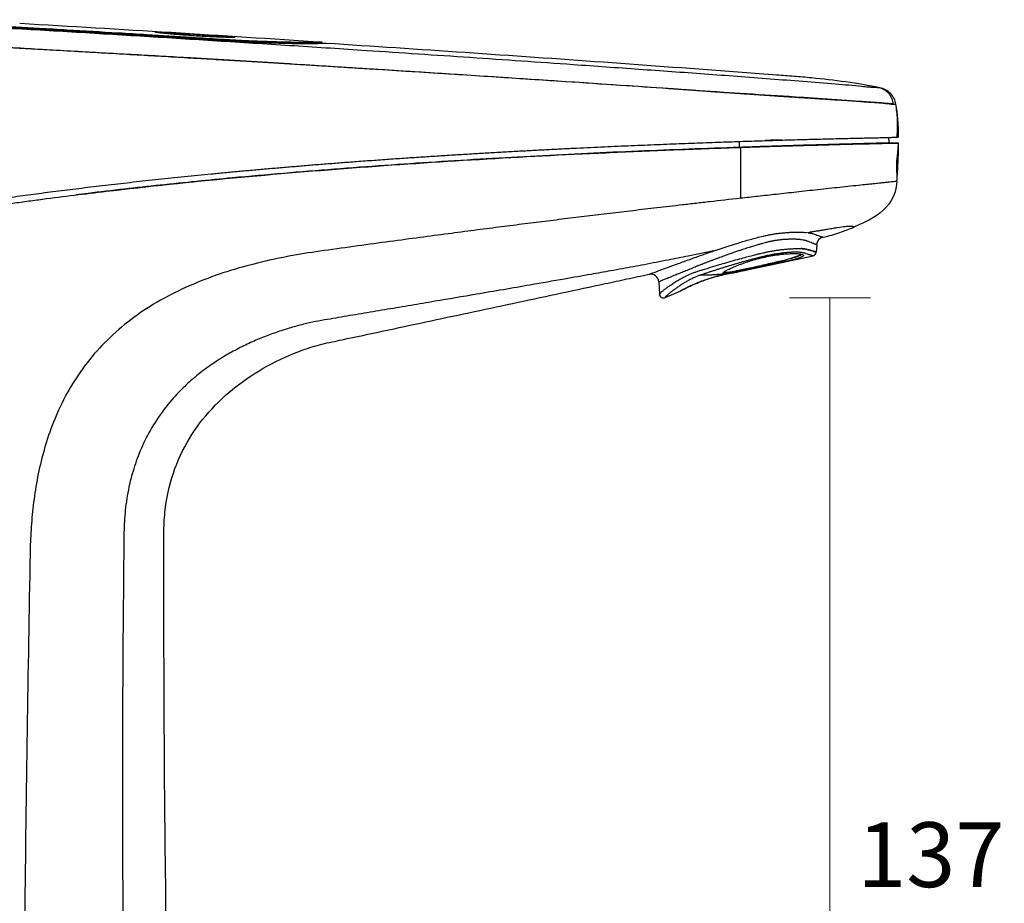
# Model space of a CAD drawing. Units: millimetres. Extents: x -18 to 289, y -20 to 322.
# Drawn here: x 57 to 179, y 89 to 198 of the extents above; entities that cross this region are included whole.
import ezdxf

# ---------------------------------------------------------------- set-up
doc = ezdxf.new("R2010")
doc.units = ezdxf.units.MM
doc.layers.get('0').update_dxf_attribs({"color": 255})
doc.layers.add('DIMENSION', color=255, linetype='Continuous')
doc.styles.get("Standard").update_dxf_attribs({"font": 'swiss.ttf', "height": 8})
doc.dimstyles.new('RG Dimension Lines', dxfattribs={"dimscale": 12, "dimtxt": 8, "dimasz": 3.5, "dimexe": 5, "dimexo": 1, "dimgap": 4, "dimtad": 2, "dimtih": 1, "dimtoh": 1, "dimdec": 0, "dimzin": 0, "dimdsep": 46, "dimtxsty": 'Standard', "dimblk": 'NONE', "dimcen": 0, "dimclrd": 256, "dimclre": 256, "dimclrt": 7, "dimadec": 0, "dimazin": 0, "dimtfac": 1, "dimtdec": 0, "dimtmove": 0, "dimatfit": 3, "dimldrblk": 'NONE', "dimfxl": 5, "dimfxlon": 1, "dimtolj": 1, "dimtzin": 0, "dimlwd": 0, "dimlwe": 0, "dimarcsym": 0})

# ---------------------------------------------------------------- blocks, each defined once
blk = doc.blocks.new('*D33')
at = {"layer": 'Defpoints', "color": 0, "transparency": 16777216}
for p in [(149.09, 167.28), (51.09, 25.91), (51.09, -7.11)]:
    blk.add_point(p, dxfattribs=at)
at = {"layer": 'DIMENSION', "lineweight": 0, "transparency": 16777216}
for p, q in [((51.09, -2.11), (51.09, -12.11)), ((149.09, -2.11), (149.09, -12.11)), ((149.09, -7.11), (51.09, -7.11))]:
    blk.add_line(p, q, dxfattribs=at)
at = {"layer": 'DIMENSION', "color": 7, "transparency": 16777216, "insert": (104.09, -15.22), "char_height": 8, "attachment_point": 5}
blk.add_mtext('\\A1;98', dxfattribs=at)
blk = doc.blocks.new('_None')
blk = doc.blocks.new('*D32')
at = {"layer": 'Defpoints', "color": 0, "transparency": 16777216}
for p in [(136.48, 163.34), (157.05, 163.34), (75.53, 25.91)]:
    blk.add_point(p, dxfattribs=at)
at = {"layer": 'DIMENSION', "lineweight": 0, "transparency": 16777216}
for p, q in [((152.05, 163.34), (162.05, 163.34)), ((157.05, 25.91), (157.05, 163.34)), ((152.05, 25.91), (162.05, 25.91))]:
    blk.add_line(p, q, dxfattribs=at)
at = {"layer": 'DIMENSION', "color": 7, "transparency": 16777216, "insert": (169.5, 94.62), "char_height": 8, "attachment_point": 5}
blk.add_mtext('\\A1;137', dxfattribs=at)

msp = doc.modelspace()

# ---------------------------------------------------------------- linework, layer by layer
at = {"color": 7, "linetype": 'Continuous', "lineweight": 25}
for p, q in [((73.85, 196.12), (73.84, 196.12)), ((164.38, 182.47), (164.34, 183.19)), ((164.38, 182.47), (165.53, 182.47)), ((165.51, 182.47), (165.53, 182.47)), ((165.32, 177.73), (165.31, 177.73)), ((165.32, 177.73), (165.31, 177.73)), ((155.41, 169.92), (155.36, 169)), ((145.66, 166.55), (154.96, 168.54)), ((135.9, 165.34), (135.98, 163.81)), ((136.7, 163.38), (138.64, 164.22)), ((136.69, 163.39), (136.69, 163.39))]:
    msp.add_line(p, q, dxfattribs=at)
at = {"color": 8, "linetype": 'Continuous', "lineweight": 25}
for p, q in [((165.19, 187.27), (165.2, 187.27)), ((145.89, 181.93), (145.89, 182.67)), ((136.68, 163.38), (136.69, 163.39))]:
    msp.add_line(p, q, dxfattribs=at)
at = {"color": 7, "linetype": 'Continuous', "lineweight": 25, "flags": 128}
for points in [[(146.03, 175.64), (146.03, 178.8), (146.03, 181.93)], [(66.07, 176.33), (66.07, 176.33), (66.07, 176.33)]]:
    msp.add_lwpolyline(points, dxfattribs=at)
at = {"color": 8, "linetype": 'Continuous', "lineweight": 25}
msp.add_arc((80.72, 195.23), 0.982, 355.8171, 4.0037, dxfattribs=at)
at = {"color": 7, "linetype": 'Continuous', "lineweight": 25}
for centre, radius, start, end in [((93.59, 194.7), 0.198, 357.4879, 85.4019), ((156.4, 169.87), 1, 102.4609, 177), ((140.16, 204.91), 38.59, 275.7465, 290.294), ((154.86, 169.02), 0.5, 282.0306, 357), ((134.9, 165.28), 1, 3, 102.0306), ((136.48, 163.84), 0.5, 183.0012, 293.9693)]:
    msp.add_arc(centre, radius, start, end, dxfattribs=at)
at = {"color": 8, "linetype": 'Continuous', "lineweight": 25}
for points, knots in [([(163.06, 189.29), (163.05, 189.29), (162.98, 189.29), (162.76, 189.3), (162.36, 189.32), (161.86, 189.35), (160.83, 189.45), (159.39, 189.59), (156.99, 189.79), (153.73, 190.05), (149.68, 190.36), (145.62, 190.67), (141.57, 190.97), (137.51, 191.26), (133.45, 191.55), (129.4, 191.84), (122.44, 192.33), (112.59, 193.01), (101.09, 193.78), (90.87, 194.45), (81.91, 195.02), (72.95, 195.58), (65.47, 196.04), (59.48, 196.39), (55.72, 196.6), (52.75, 196.77), (50.56, 196.89), (48.42, 197), (46.4, 197.12), (44.55, 197.22), (42.96, 197.31), (41.69, 197.38), (40.63, 197.44), (39.89, 197.49), (39.67, 197.51), (39.57, 197.52)], [0, 0, 0, 0, 0.005699, 0.022608, 0.03116, 0.039802, 0.048525, 0.061563, 0.074308, 0.104371, 0.134231, 0.164047, 0.193841, 0.223639, 0.25343, 0.28322, 0.313008, 0.406628, 0.500258, 0.565747, 0.63122, 0.696655, 0.762118, 0.794927, 0.827958, 0.844513, 0.861033, 0.877648, 0.894339, 0.911027, 0.927749, 0.944402, 0.961067, 0.983015, 1, 1, 1, 1]), ([(73.81, 196.11), (73.8, 196.12), (73.78, 196.12), (73.76, 196.13), (73.75, 196.13), (73.74, 196.14), (73.75, 196.14), (73.77, 196.14), (73.8, 196.15), (73.83, 196.15), (73.93, 196.15), (74.17, 196.14), (74.66, 196.12), (75.3, 196.09), (76.07, 196.05), (76.93, 196), (77.86, 195.94), (78.82, 195.88), (79.77, 195.82), (80.68, 195.76), (81.52, 195.71), (82.26, 195.65), (82.73, 195.62), (83.01, 195.59), (83.16, 195.58), (83.24, 195.57), (83.28, 195.57)], [0, 0, 0, 0, 0.014828, 0.029599, 0.044341, 0.059083, 0.073851, 0.088672, 0.103573, 0.118581, 0.13372, 0.199933, 0.266758, 0.332153, 0.399657, 0.466161, 0.53314, 0.599797, 0.66668, 0.733947, 0.799567, 0.866226, 0.932751, 0.955441, 0.977832, 1, 1, 1, 1]), ([(83.42, 195.5), (83.42, 195.51), (83.42, 195.51), (83.42, 195.51), (83.4, 195.52), (83.38, 195.52), (83.31, 195.53), (83.12, 195.56), (82.69, 195.59), (82.11, 195.64), (81.4, 195.69), (80.6, 195.75), (79.72, 195.8), (78.81, 195.86), (77.89, 195.92), (77, 195.97), (76.18, 196.02), (75.44, 196.06), (74.82, 196.09), (74.35, 196.11), (74.11, 196.11), (74.01, 196.11), (73.96, 196.11), (73.95, 196.11), (73.95, 196.11)], [0, 0, 0, 0, 0.0124193, 0.0248092, 0.0371932, 0.0495947, 0.0620374, 0.1237508, 0.1868408, 0.2495223, 0.3118545, 0.3737765, 0.4365782, 0.4995229, 0.5619093, 0.6245809, 0.6871865, 0.7500868, 0.8119183, 0.8742648, 0.9368138, 0.9581581, 0.9791836, 1, 1, 1, 1]), ([(36.94, 195.42), (36.94, 195.42), (36.94, 195.42), (36.96, 195.42), (36.99, 195.41), (37.03, 195.41), (37.1, 195.4), (37.18, 195.4), (37.29, 195.39), (37.42, 195.37), (37.59, 195.36), (37.79, 195.34), (38.04, 195.32), (38.32, 195.3), (38.66, 195.28), (39.05, 195.25), (39.5, 195.22), (40.01, 195.18), (40.6, 195.15), (41.26, 195.1), (42, 195.06), (42.81, 195.01), (43.7, 194.95), (44.66, 194.9), (45.7, 194.84), (46.8, 194.77), (47.95, 194.7), (49.17, 194.64), (50.43, 194.56), (51.73, 194.49), (53.08, 194.41), (54.47, 194.33), (55.88, 194.25), (57.33, 194.17), (58.82, 194.09), (60.33, 194), (62.61, 193.87), (65.6, 193.7), (69.25, 193.49), (72.74, 193.29), (76.09, 193.1), (79.29, 192.91), (82.34, 192.73), (85.24, 192.56), (88, 192.39), (90.6, 192.23), (93.05, 192.09), (95.36, 191.94), (97.51, 191.81), (101.91, 191.53), (108.35, 191.12), (116.62, 190.59), (124.13, 190.09), (130.88, 189.64), (135.2, 189.35), (137.33, 189.2), (137.52, 189.19), (137.74, 189.17), (137.96, 189.16), (138.21, 189.14), (138.46, 189.12), (138.73, 189.1), (139.02, 189.08), (139.32, 189.06), (139.63, 189.04), (139.96, 189.01), (140.3, 188.99), (140.66, 188.96), (141.03, 188.94), (141.42, 188.91), (141.82, 188.88), (142.23, 188.85), (142.66, 188.82), (143.11, 188.79), (143.56, 188.76), (144.04, 188.72), (144.52, 188.69), (145.03, 188.66), (145.54, 188.62), (146.07, 188.58), (146.62, 188.55), (147.18, 188.51), (147.75, 188.47), (148.34, 188.43), (148.95, 188.39), (149.57, 188.35), (150.2, 188.3), (150.85, 188.26), (151.51, 188.22), (152.18, 188.17), (152.87, 188.13), (153.57, 188.08), (154.29, 188.04), (155.02, 187.99), (155.76, 187.94), (156.51, 187.89), (157.27, 187.84), (158.05, 187.79), (158.82, 187.75), (159.61, 187.7), (160.39, 187.65), (161.17, 187.6), (161.92, 187.55), (162.64, 187.5), (163.26, 187.46), (163.76, 187.42), (164.15, 187.39), (164.44, 187.36), (164.66, 187.34), (164.83, 187.33), (164.91, 187.32), (164.95, 187.32)], [0, 0, 0, 0, 0.004374, 0.008926, 0.013655, 0.018562, 0.023645, 0.028905, 0.034342, 0.039954, 0.045742, 0.051707, 0.05785, 0.064169, 0.070664, 0.077335, 0.084185, 0.091211, 0.098412, 0.105792, 0.113354, 0.121097, 0.12902, 0.137126, 0.145419, 0.1539, 0.162564, 0.171415, 0.180455, 0.18968, 0.199092, 0.208691, 0.218472, 0.228438, 0.238587, 0.248918, 0.25943, 0.28535, 0.31026, 0.334159, 0.357047, 0.378922, 0.399784, 0.419631, 0.438462, 0.456278, 0.473076, 0.488857, 0.50362, 0.517363, 0.579306, 0.636093, 0.687715, 0.734164, 0.775427, 0.776692, 0.778057, 0.77952, 0.781083, 0.782745, 0.784507, 0.786367, 0.788327, 0.790387, 0.792545, 0.794804, 0.797161, 0.799618, 0.802175, 0.804831, 0.807587, 0.810443, 0.813398, 0.816454, 0.819609, 0.822864, 0.826218, 0.829673, 0.833228, 0.836884, 0.84064, 0.844497, 0.848455, 0.852514, 0.856673, 0.860934, 0.865296, 0.869758, 0.874322, 0.878987, 0.883752, 0.888619, 0.893586, 0.898655, 0.903824, 0.909094, 0.914464, 0.919935, 0.925505, 0.931175, 0.936945, 0.942815, 0.948788, 0.954858, 0.961017, 0.967271, 0.973621, 0.980072, 0.986617, 0.99326, 1, 1, 1, 1]), ([(37.29, 195.38), (37.37, 195.37), (37.58, 195.34), (38.35, 195.28), (39.54, 195.19), (41.01, 195.1), (42.87, 194.99), (45.01, 194.87), (47.32, 194.74), (50.11, 194.6), (53.36, 194.42), (57.03, 194.21), (60.63, 193.98), (64.17, 193.79), (67.67, 193.59), (71.15, 193.4), (74.62, 193.21), (80.56, 192.86), (88.97, 192.35), (102.2, 191.52), (117.74, 190.52), (131.63, 189.6), (141.54, 188.91), (147.53, 188.51), (152.3, 188.22), (155.85, 187.98), (157.81, 187.84), (159.42, 187.72), (160.46, 187.63), (161.31, 187.56), (162.04, 187.51), (162.79, 187.48), (163.5, 187.41), (164.04, 187.35), (164.4, 187.31), (164.66, 187.27), (164.81, 187.26), (164.86, 187.26), (164.86, 187.26)], [0, 0, 0, 0, 0.013145, 0.036969, 0.055544, 0.074485, 0.093613, 0.112507, 0.13101, 0.149006, 0.175818, 0.202084, 0.227653, 0.252699, 0.277509, 0.302154, 0.326741, 0.351339, 0.4287, 0.506068, 0.633739, 0.761186, 0.803677, 0.846284, 0.889491, 0.906097, 0.923331, 0.93243, 0.941973, 0.947137, 0.952807, 0.959944, 0.967381, 0.976221, 0.983722, 0.990364, 0.999707, 1, 1, 1, 1]), ([(165.31, 177.73), (165.3, 177.73), (165.27, 177.73), (165.03, 177.7), (164.66, 177.66), (164.35, 177.63), (163.93, 177.59), (163.34, 177.53), (162.62, 177.45), (161.78, 177.36), (160.37, 177.21), (158.29, 176.99), (155.61, 176.7), (152.98, 176.41), (150.49, 176.14), (148.2, 175.89), (146.73, 175.72), (146.03, 175.64)], [0, 0, 0, 0, 0.10951, 0.226645, 0.266861, 0.307973, 0.35024, 0.382844, 0.416242, 0.450468, 0.485346, 0.580153, 0.674826, 0.765805, 0.850768, 0.9288, 1, 1, 1, 1]), ([(149.03, 168.39), (149.35, 168.46), (149.99, 168.59), (150.92, 168.72), (151.77, 168.8), (152.51, 168.83), (153.11, 168.82), (153.54, 168.76), (153.78, 168.68), (153.81, 168.58), (153.66, 168.45), (153.31, 168.31), (152.79, 168.15), (152.12, 167.98), (151.33, 167.79), (150.44, 167.59), (149.5, 167.38), (148.53, 167.18), (147.57, 166.97), (146.66, 166.79), (145.82, 166.62), (145.09, 166.48), (144.5, 166.39), (144.08, 166.35), (143.85, 166.36), (143.81, 166.43), (143.92, 166.52), (143.97, 166.56)], [0, 0, 0, 0, 0.040257, 0.080429, 0.120768, 0.161215, 0.201723, 0.242201, 0.282604, 0.322997, 0.363485, 0.404085, 0.444816, 0.485331, 0.525695, 0.566048, 0.606492, 0.646869, 0.687187, 0.727524, 0.768015, 0.808516, 0.848946, 0.889301, 0.929711, 0.970142, 1, 1, 1, 1])]:
    msp.add_open_spline(points, degree=3, knots=knots, dxfattribs=at)
at = {"color": 7, "linetype": 'Continuous', "lineweight": 25}
for points, knots in [([(81.64, 195.16), (80.78, 195.21), (79.06, 195.32), (76.48, 195.48), (73.9, 195.64), (71.32, 195.8), (69.05, 195.93), (67.04, 196.06), (65.2, 196.16), (63.15, 196.28), (60.89, 196.41), (58.43, 196.55), (56.34, 196.67), (54.39, 196.78), (52.73, 196.87), (51.03, 196.96), (49.26, 197.06), (47.54, 197.15), (46.05, 197.23), (45.05, 197.29), (44.14, 197.34), (43.24, 197.4), (42.47, 197.45), (41.93, 197.48), (41.56, 197.51), (41.31, 197.54), (41.14, 197.55), (41.02, 197.56), (40.95, 197.57), (40.9, 197.58), (40.87, 197.58), (40.87, 197.58), (40.87, 197.58)], [0, 0, 0, 0, 0.049986, 0.099973, 0.14996, 0.199941, 0.249909, 0.281401, 0.316936, 0.356529, 0.400195, 0.447941, 0.499773, 0.522073, 0.562198, 0.597657, 0.624611, 0.671114, 0.708368, 0.729575, 0.749551, 0.786161, 0.819087, 0.848471, 0.874389, 0.897522, 0.918269, 0.937065, 0.952753, 0.968554, 0.983587, 1, 1, 1, 1]), ([(41.55, 197.69), (41.55, 197.69), (41.55, 197.69), (41.56, 197.69), (41.58, 197.69), (41.62, 197.68), (41.71, 197.67), (41.89, 197.65), (42.22, 197.62), (42.77, 197.58), (43.65, 197.52), (44.81, 197.45), (46.15, 197.37), (47.42, 197.3), (48.85, 197.22), (50.24, 197.15), (51.79, 197.06), (53.85, 196.95), (56.46, 196.81), (59.6, 196.63), (63.79, 196.39), (68.23, 196.13), (72.42, 195.88), (75.46, 195.69), (78.45, 195.5), (80.55, 195.37), (81.7, 195.3)], [0, 0, 0, 0, 0.0111539, 0.0216074, 0.0316764, 0.0476769, 0.0632983, 0.0929742, 0.1261995, 0.1623788, 0.2042788, 0.2523073, 0.2816571, 0.315506, 0.3451587, 0.3785699, 0.4046963, 0.4415939, 0.5043173, 0.5602275, 0.628251, 0.7520785, 0.8228866, 0.8760048, 0.9321126, 1, 1, 1, 1]), ([(83.57, 195.51), (83.55, 195.5), (83.5, 195.49), (83.2, 195.49), (82.71, 195.5), (82.06, 195.52), (81.29, 195.55), (80.42, 195.59), (79.5, 195.63), (78.54, 195.69), (77.59, 195.76), (76.68, 195.83), (75.84, 195.9), (75.09, 195.97), (74.5, 196.03), (74.04, 196.08), (73.89, 196.1), (73.82, 196.11)], [0, 0, 0, 0, 0.038505, 0.107137, 0.175881, 0.244951, 0.313808, 0.382328, 0.450793, 0.519345, 0.588047, 0.656794, 0.725413, 0.79391, 0.862456, 0.931143, 1, 1, 1, 1]), ([(94.11, 194.76), (94.08, 194.76), (94.03, 194.76), (93.94, 194.76), (93.84, 194.76), (93.73, 194.76), (93.62, 194.76), (93.49, 194.76), (93.35, 194.76), (93.2, 194.76), (93.04, 194.76), (92.87, 194.76), (92.69, 194.77), (92.19, 194.77), (91.26, 194.78), (89.64, 194.81), (87.8, 194.86), (86.2, 194.92), (85.07, 194.97), (84.4, 195), (83.72, 195.04), (83.03, 195.07), (82.34, 195.11), (81.87, 195.14), (81.64, 195.16)], [0, 0, 0, 0, 0.020433, 0.040889, 0.061381, 0.081923, 0.102529, 0.123214, 0.143995, 0.164887, 0.185906, 0.207069, 0.228395, 0.2499, 0.378424, 0.499633, 0.637323, 0.761828, 0.80164, 0.841321, 0.880943, 0.920565, 0.960236, 1, 1, 1, 1]), ([(93.79, 194.7), (93.76, 194.69), (93.71, 194.69), (93.61, 194.69), (93.51, 194.69), (93.39, 194.69), (93.26, 194.69), (93.11, 194.69), (92.95, 194.69), (92.78, 194.7), (92.59, 194.7), (92.39, 194.7), (92.17, 194.7), (91.93, 194.71), (91.68, 194.71), (91.41, 194.71), (91.13, 194.72), (90.83, 194.73), (90.52, 194.73), (90.19, 194.74), (89.84, 194.75), (89.38, 194.76), (88.8, 194.77), (88.09, 194.8), (87.36, 194.82), (86.63, 194.85), (85.89, 194.88), (85.16, 194.91), (84.44, 194.94), (83.72, 194.98), (83.03, 195.02), (82.35, 195.05), (81.91, 195.08), (81.69, 195.09)], [0, 0, 0, 0, 0.021349, 0.04311, 0.065283, 0.087865, 0.110856, 0.134252, 0.15805, 0.182245, 0.206831, 0.231801, 0.257149, 0.282863, 0.308936, 0.335354, 0.362107, 0.38918, 0.416559, 0.444228, 0.47217, 0.500366, 0.552017, 0.602643, 0.652143, 0.70043, 0.74743, 0.793085, 0.837348, 0.880188, 0.921581, 0.961519, 1, 1, 1, 1]), ([(81.7, 195.3), (81.81, 195.29), (82.05, 195.28), (82.41, 195.26), (82.76, 195.24), (83.12, 195.22), (83.48, 195.2), (83.83, 195.18), (84.19, 195.16), (84.55, 195.14), (84.9, 195.13), (85.25, 195.11), (85.61, 195.09), (85.96, 195.08), (86.31, 195.06), (86.66, 195.05), (87, 195.04), (87.35, 195.03), (87.69, 195.01), (88.03, 195), (88.37, 194.99), (88.71, 194.98), (89.04, 194.97), (89.52, 194.96), (90.13, 194.95), (90.83, 194.93), (91.49, 194.92), (92.01, 194.91), (92.42, 194.91), (92.73, 194.9), (93.01, 194.9), (93.24, 194.9), (93.45, 194.9), (93.55, 194.9), (93.6, 194.9)], [0, 0, 0, 0, 0.021251, 0.042569, 0.063963, 0.08544, 0.107008, 0.128676, 0.150453, 0.172349, 0.194373, 0.216538, 0.238856, 0.26134, 0.284005, 0.306869, 0.32995, 0.353269, 0.376848, 0.400715, 0.424897, 0.449427, 0.474341, 0.499677, 0.560262, 0.621625, 0.684477, 0.749643, 0.792058, 0.834002, 0.875626, 0.917074, 0.958487, 1, 1, 1, 1]), ([(93.6, 194.9), (93.64, 194.9), (93.72, 194.9), (93.82, 194.9), (93.94, 194.9), (94.05, 194.9), (94.15, 194.9), (94.23, 194.9), (94.29, 194.9), (94.33, 194.9), (94.33, 194.9), (94.34, 194.9)], [0, 0, 0, 0, 0.08708, 0.170578, 0.250187, 0.377686, 0.500106, 0.629046, 0.755595, 0.879375, 1, 1, 1, 1]), ([(94.85, 194.76), (94.85, 194.76), (94.85, 194.76), (94.83, 194.76), (94.81, 194.76), (94.77, 194.76), (94.73, 194.76), (94.68, 194.77), (94.61, 194.77), (94.53, 194.76), (94.44, 194.76), (94.34, 194.76), (94.23, 194.76), (94.15, 194.76), (94.11, 194.76)], [0, 0, 0, 0, 0.071777, 0.146223, 0.223171, 0.302451, 0.383891, 0.467317, 0.552553, 0.639429, 0.727773, 0.817422, 0.908215, 1, 1, 1, 1]), ([(163.21, 189.29), (160.42, 189.84), (157.6, 190.23), (154.05, 190.57), (153.34, 190.63), (151.91, 190.74), (149.77, 190.9), (141.93, 191.5), (134.8, 192.02), (117.69, 193.24), (106.27, 194.02), (94.85, 194.76)], [0, 0, 0, 0, 0.125, 0.125, 0.15625, 0.15625, 0.1875, 0.25, 0.5, 0.5, 1, 1, 1, 1]), ([(163.21, 189.29), (163.21, 189.29), (163.21, 189.29), (163.11, 189.29), (163.06, 189.29)], [0, 0, 0, 0, 0.6016966, 1, 1, 1, 1]), ([(164.86, 187.26), (164.83, 187.5), (164.75, 187.98), (164.34, 188.61), (163.77, 189.09), (163.31, 189.22), (163.08, 189.29)], [0, 0, 0, 0, 0.250073, 0.50537, 0.757923, 1, 1, 1, 1]), ([(165.2, 187.27), (165.16, 187.5), (165.08, 187.74), (164.85, 188.19), (164.7, 188.4), (164.34, 188.77), (164.13, 188.93), (163.68, 189.17), (163.45, 189.25), (163.21, 189.29)], [0, 0, 0, 0, 0.25, 0.25, 0.5, 0.5, 0.75, 0.75, 1, 1, 1, 1]), ([(164.86, 187.26), (164.91, 187.26), (165.07, 187.26), (165.17, 187.27), (165.18, 187.27), (165.19, 187.27)], [0, 0, 0, 0, 0.21476, 0.643352, 1, 1, 1, 1]), ([(165.35, 183.22), (165.39, 183.95), (165.46, 185.38), (165.27, 186.65), (165.18, 187.27)], [0, 0, 0, 0, 0.5094707, 1, 1, 1, 1]), ([(33.83, 172.21), (33.83, 172.21), (33.83, 172.21), (33.84, 172.21), (33.87, 172.22), (33.9, 172.22), (33.95, 172.23), (34.02, 172.25), (34.1, 172.26), (34.19, 172.28), (34.31, 172.3), (34.45, 172.33), (34.61, 172.36), (34.8, 172.39), (35.01, 172.43), (35.25, 172.48), (35.52, 172.53), (35.83, 172.58), (36.17, 172.64), (36.55, 172.71), (36.97, 172.79), (37.44, 172.87), (37.95, 172.96), (38.51, 173.06), (39.12, 173.17), (39.78, 173.29), (40.5, 173.41), (41.26, 173.54), (42.08, 173.68), (42.96, 173.82), (43.88, 173.98), (44.85, 174.13), (45.87, 174.3), (46.93, 174.46), (48.03, 174.63), (49.17, 174.81), (50.34, 174.98), (51.55, 175.16), (52.79, 175.34), (54.05, 175.52), (55.35, 175.71), (56.66, 175.89), (58, 176.07), (59.36, 176.25), (60.74, 176.43), (62.14, 176.61), (63.56, 176.78), (65.01, 176.96), (66.47, 177.14), (67.96, 177.31), (69.47, 177.48), (71, 177.66), (72.55, 177.83), (74.12, 178), (75.71, 178.16), (77.33, 178.33), (78.96, 178.49), (80.62, 178.66), (82.3, 178.82), (83.99, 178.98), (85.71, 179.13), (87.45, 179.29), (89.21, 179.44), (90.99, 179.59), (92.79, 179.74), (94.61, 179.89), (96.46, 180.03), (98.41, 180.18), (100.46, 180.33), (102.58, 180.48), (104.68, 180.63), (106.74, 180.76), (108.77, 180.9), (110.78, 181.02), (112.75, 181.14), (114.7, 181.26), (116.61, 181.37), (118.5, 181.47), (120.35, 181.57), (122.18, 181.67), (123.97, 181.76), (125.74, 181.85), (127.47, 181.93), (129.18, 182.01), (130.86, 182.08), (132.5, 182.16), (134.12, 182.22), (135.71, 182.29), (137.26, 182.35), (138.79, 182.41), (140.29, 182.47), (141.76, 182.52), (143.2, 182.57), (144.61, 182.62), (145.99, 182.67), (147.34, 182.71), (148.66, 182.75), (149.94, 182.79), (151.2, 182.83), (152.42, 182.87), (153.61, 182.9), (154.77, 182.93), (155.89, 182.96), (156.97, 182.99), (158.02, 183.01), (159.02, 183.04), (159.98, 183.06), (160.89, 183.08), (161.74, 183.1), (162.53, 183.12), (163.21, 183.13), (163.76, 183.14), (164.18, 183.15), (164.5, 183.16), (164.73, 183.17), (164.91, 183.18), (165.05, 183.18), (165.16, 183.19), (165.25, 183.19), (165.32, 183.2), (165.37, 183.2), (165.41, 183.2), (165.45, 183.21), (165.47, 183.21), (165.49, 183.21), (165.51, 183.21), (165.52, 183.22), (165.52, 183.22), (165.53, 183.22), (165.53, 183.22), (165.53, 183.22), (165.53, 183.22)], [0, 0, 0, 0, 0.003209, 0.006552, 0.010027, 0.013636, 0.017376, 0.021249, 0.025254, 0.02939, 0.033658, 0.038057, 0.042589, 0.047252, 0.052049, 0.056978, 0.06204, 0.067233, 0.072558, 0.078016, 0.083608, 0.089333, 0.095191, 0.101183, 0.107312, 0.113579, 0.119984, 0.126529, 0.133212, 0.140036, 0.147002, 0.154108, 0.161356, 0.168745, 0.176274, 0.183943, 0.191751, 0.199698, 0.207783, 0.216005, 0.224365, 0.232862, 0.241493, 0.250259, 0.259159, 0.268194, 0.277362, 0.286665, 0.296102, 0.305673, 0.315378, 0.325217, 0.335189, 0.345296, 0.355537, 0.365911, 0.37642, 0.387062, 0.397838, 0.408747, 0.41979, 0.430967, 0.442277, 0.453721, 0.465299, 0.47701, 0.488854, 0.500832, 0.514685, 0.528346, 0.541817, 0.555095, 0.568183, 0.581079, 0.593784, 0.606298, 0.618621, 0.630753, 0.642695, 0.654445, 0.666004, 0.677373, 0.68855, 0.699537, 0.710334, 0.720939, 0.731354, 0.741579, 0.751613, 0.761456, 0.771109, 0.780572, 0.789844, 0.798926, 0.807818, 0.816515, 0.825012, 0.83331, 0.841411, 0.849317, 0.857026, 0.864542, 0.871864, 0.878993, 0.88593, 0.892675, 0.899229, 0.905593, 0.911768, 0.917755, 0.923554, 0.929165, 0.934586, 0.939817, 0.94486, 0.949714, 0.954379, 0.958855, 0.963143, 0.967244, 0.971157, 0.974883, 0.978422, 0.981773, 0.984938, 0.987915, 0.990706, 0.993309, 0.995726, 0.997956, 1, 1, 1, 1]), ([(164.38, 182.47), (164.38, 182.47), (164.36, 182.47), (164.33, 182.47), (164.27, 182.47), (164.18, 182.47), (164.03, 182.46), (163.87, 182.46), (163.72, 182.45), (163.54, 182.45), (163.32, 182.44), (163.02, 182.44), (162.64, 182.43), (162.32, 182.42), (162.04, 182.41), (161.65, 182.4), (161.05, 182.38), (160.36, 182.36), (159.64, 182.34), (158.97, 182.33), (158.23, 182.31), (157.56, 182.29), (156.94, 182.27), (156.32, 182.25), (155.56, 182.23), (154.4, 182.2), (153, 182.16), (151.25, 182.11), (149.45, 182.05), (147.6, 181.99), (146.43, 181.95), (145.89, 181.93)], [0, 0, 0, 0, 0.057848, 0.099443, 0.125035, 0.187426, 0.228225, 0.249913, 0.286049, 0.305991, 0.322271, 0.357117, 0.380539, 0.393799, 0.407121, 0.420475, 0.447378, 0.482309, 0.501596, 0.531165, 0.558668, 0.583825, 0.606441, 0.626386, 0.651973, 0.688654, 0.750884, 0.803027, 0.875354, 0.943053, 1, 1, 1, 1]), ([(146.03, 181.93), (146.63, 181.95), (147.92, 182), (149.97, 182.06), (152.15, 182.13), (154.4, 182.19), (156.55, 182.25), (158.66, 182.31), (160.3, 182.35), (161.51, 182.38), (162.18, 182.39), (162.66, 182.41), (163.02, 182.41), (163.34, 182.42), (163.64, 182.43), (163.92, 182.43), (164.22, 182.44), (164.48, 182.45), (164.68, 182.45), (164.82, 182.45), (164.91, 182.46), (164.96, 182.46), (164.99, 182.46), (165.02, 182.46), (165.11, 182.46), (165.22, 182.46), (165.32, 182.46), (165.39, 182.47), (165.49, 182.47), (165.5, 182.47), (165.5, 182.47)], [0, 0, 0, 0, 0.0627158, 0.1345881, 0.2155991, 0.2905556, 0.3724673, 0.4433506, 0.5190192, 0.5543398, 0.5851213, 0.6012858, 0.6162095, 0.6341004, 0.6495011, 0.66507, 0.6868496, 0.7147422, 0.7368772, 0.7551915, 0.7696579, 0.7802773, 0.7808587, 0.785409, 0.7980052, 0.8308548, 0.8615319, 0.8859289, 0.9107887, 1, 1, 1, 1]), ([(151.03, 182.84), (150.69, 182.83), (150.02, 182.81), (149.36, 182.79), (149.03, 182.78)], [0, 0, 0, 0, 0.51564, 1, 1, 1, 1]), ([(165.32, 177.73), (165.33, 177.91), (165.35, 178.25), (165.33, 178.71), (165.31, 179.15), (165.3, 179.42), (165.3, 179.65), (165.3, 179.82), (165.3, 180), (165.32, 180.24), (165.35, 180.63), (165.41, 181.1), (165.47, 181.7), (165.51, 182.14), (165.52, 182.42), (165.52, 182.47)], [0, 0, 0, 0, 0.184873, 0.360307, 0.429678, 0.484334, 0.506457, 0.525972, 0.544348, 0.563135, 0.606062, 0.690262, 0.797469, 0.965685, 1, 1, 1, 1]), ([(165.32, 177.73), (165.38, 178.52), (165.43, 179.3), (165.5, 180.88), (165.52, 181.67), (165.53, 182.47)], [0, 0, 0, 0, 0.5, 0.5, 1, 1, 1, 1]), ([(33.76, 171.46), (33.79, 171.46), (33.85, 171.48), (34.21, 171.54), (34.49, 171.59), (35.06, 171.69), (35.28, 171.73), (35.77, 171.81), (36.05, 171.86), (36.64, 171.97), (36.97, 172.02), (37.68, 172.15), (38.46, 172.28), (39.33, 172.43), (40.26, 172.59), (40.75, 172.67), (42.27, 172.93), (43.39, 173.11), (45.72, 173.49), (46.93, 173.68), (48.81, 173.97), (49.44, 174.07), (50.72, 174.26), (51.37, 174.36), (52.66, 174.55), (53.3, 174.64), (54.6, 174.83), (55.9, 175.01), (57.2, 175.19), (58.5, 175.37), (59.15, 175.45), (62.41, 175.88), (65.02, 176.2), (72.86, 177.12), (78.09, 177.67), (88.56, 178.65), (93.79, 179.08), (104.25, 179.86), (114.7, 180.55), (125.15, 181.08), (132.98, 181.44), (135.59, 181.55), (140.81, 181.75), (143.42, 181.85), (146.03, 181.93)], [0, 0, 0, 0, 0.03125, 0.03125, 0.0625, 0.0625, 0.078125, 0.078125, 0.09375, 0.09375, 0.109375, 0.109375, 0.125, 0.140625, 0.140625, 0.15625, 0.15625, 0.1875, 0.1875, 0.21875, 0.21875, 0.234375, 0.234375, 0.25, 0.25, 0.265625, 0.265625, 0.28125, 0.296875, 0.296875, 0.3125, 0.3125, 0.375, 0.375, 0.5, 0.5, 0.625, 0.625, 0.75, 0.875, 0.875, 0.9375, 0.9375, 1, 1, 1, 1]), ([(145.89, 181.93), (141.71, 181.78), (133.36, 181.48), (120.84, 180.88), (108.32, 180.15), (95.8, 179.26), (85.96, 178.43), (78.81, 177.73), (74.34, 177.27), (69.88, 176.78), (66.42, 176.37), (64.45, 176.13), (63.97, 176.06)], [0, 0, 0, 0, 0.1532429, 0.306292, 0.4590581, 0.6117674, 0.7644415, 0.8189273, 0.8733877, 0.927826, 0.9822495, 1, 1, 1, 1]), ([(146.03, 175.64), (144.66, 175.49), (143.41, 175.35), (141.64, 175.15), (141.07, 175.08), (139.94, 174.95), (139.39, 174.89), (137.75, 174.7), (136.7, 174.58), (134.67, 174.34), (133.69, 174.23), (131.76, 174), (130.81, 173.88), (128.92, 173.66), (127.98, 173.54), (126.12, 173.32), (125.2, 173.21), (123.34, 172.98), (122.41, 172.86), (120.54, 172.63), (119.6, 172.51), (117.69, 172.27), (116.72, 172.15), (114.74, 171.89), (113.74, 171.77), (111.65, 171.5), (110.58, 171.35), (107.21, 170.91), (104.79, 170.59), (100.91, 170.06), (99.58, 169.88), (96.84, 169.5), (95.45, 169.31), (94.03, 169.11)], [0, 0, 0, 0, 0.0625, 0.0625, 0.09375, 0.09375, 0.125, 0.125, 0.1875, 0.1875, 0.25, 0.25, 0.3125, 0.3125, 0.375, 0.375, 0.4375, 0.4375, 0.5, 0.5, 0.5625, 0.5625, 0.625, 0.625, 0.6875, 0.6875, 0.75, 0.75, 0.875, 0.875, 0.9375, 0.9375, 1, 1, 1, 1]), ([(155.34, 171.57), (155.18, 171.54), (154.85, 171.48), (154.51, 171.43), (154.34, 171.4)], [0, 0, 0, 0, 0.487943, 1, 1, 1, 1]), ([(160.03, 172.11), (160.03, 172.11), (160.03, 172.11), (160.02, 172.12), (159.99, 172.12), (159.94, 172.14), (159.84, 172.17), (159.55, 172.19), (159.01, 172.16), (158.21, 172.04), (157.42, 171.91), (156.83, 171.81), (156.27, 171.72), (155.81, 171.65), (155.5, 171.59), (155.35, 171.57)], [0, 0, 0, 0, 0.065833, 0.129215, 0.190616, 0.250453, 0.383316, 0.500456, 0.628762, 0.750013, 0.808743, 0.875161, 0.918395, 0.960029, 1, 1, 1, 1]), ([(156.19, 170.84), (156.94, 171.01), (157.62, 171.2), (158.88, 171.63), (159.47, 171.86), (160.03, 172.11)], [0, 0, 0, 0, 0.5, 0.5, 1, 1, 1, 1]), ([(142.7, 169.15), (142.85, 169.2), (143.15, 169.3), (143.61, 169.45), (144.1, 169.61), (144.61, 169.78), (145.14, 169.95), (145.75, 170.14), (146.44, 170.35), (147.21, 170.57), (148, 170.78), (148.54, 170.91), (148.82, 170.98)], [0, 0, 0, 0, 0.075076, 0.153134, 0.234322, 0.318819, 0.406832, 0.498626, 0.618527, 0.741627, 0.868631, 1, 1, 1, 1]), ([(148.82, 170.98), (148.9, 171), (149.07, 171.04), (149.32, 171.09), (149.56, 171.14), (149.81, 171.19), (150.05, 171.23), (150.3, 171.27), (150.54, 171.3), (150.78, 171.33), (151.02, 171.36), (151.26, 171.38), (151.49, 171.4), (151.81, 171.43), (152.2, 171.45), (152.65, 171.46), (153.06, 171.47), (153.44, 171.46), (153.79, 171.45), (153.99, 171.43), (154.1, 171.42)], [0, 0, 0, 0, 0.042222, 0.084269, 0.126164, 0.167926, 0.209579, 0.251151, 0.292679, 0.334204, 0.375764, 0.417403, 0.459165, 0.501101, 0.590043, 0.675393, 0.758019, 0.838934, 0.919231, 1, 1, 1, 1]), ([(153.52, 170.53), (153.47, 170.53), (153.37, 170.54), (153.21, 170.56), (153.05, 170.57), (152.89, 170.58), (152.72, 170.58), (152.55, 170.59), (152.38, 170.59), (152.2, 170.59), (152.03, 170.58), (151.86, 170.58), (151.69, 170.57), (151.44, 170.56), (151.1, 170.53), (150.68, 170.48), (150.25, 170.42), (149.84, 170.35), (149.43, 170.26), (149.16, 170.18), (149.03, 170.15)], [0, 0, 0, 0, 0.047189, 0.093377, 0.138568, 0.182762, 0.225962, 0.268172, 0.309393, 0.34963, 0.388885, 0.427164, 0.464471, 0.500811, 0.589157, 0.675308, 0.759359, 0.841414, 0.921587, 1, 1, 1, 1]), ([(155.41, 169.92), (155.4, 169.92), (155.4, 169.92), (155.39, 169.92), (155.37, 169.93), (155.34, 169.94), (155.31, 169.95), (155.27, 169.96), (155.22, 169.98), (155.17, 170), (155.11, 170.02), (155.02, 170.06), (154.86, 170.12), (154.64, 170.21), (154.42, 170.3), (154.26, 170.35), (154.12, 170.4), (154, 170.43), (153.87, 170.47), (153.76, 170.49), (153.71, 170.5)], [0, 0, 0, 0, 0.05275, 0.105411, 0.157757, 0.209584, 0.260703, 0.310944, 0.360153, 0.408193, 0.454944, 0.500302, 0.621046, 0.750305, 0.814824, 0.875053, 0.906028, 0.937354, 0.968755, 1, 1, 1, 1]), ([(154.34, 171.4), (154.38, 171.39), (154.45, 171.38), (154.55, 171.36), (154.64, 171.35), (154.74, 171.33), (154.83, 171.31), (154.95, 171.27), (155.12, 171.22), (155.35, 171.14), (155.6, 171.05), (155.8, 170.98), (155.95, 170.92), (156.06, 170.88), (156.13, 170.86), (156.18, 170.84), (156.19, 170.84), (156.19, 170.84)], [0, 0, 0, 0, 0.0194349, 0.0393795, 0.0598713, 0.080947, 0.102643, 0.1249958, 0.1809752, 0.2496414, 0.3679997, 0.4996729, 0.6002919, 0.7006454, 0.8007367, 0.9005316, 1, 1, 1, 1]), ([(94.03, 169.11), (92.76, 168.93), (91.49, 168.72), (88.93, 168.24), (87.64, 167.97), (83.8, 167.02), (81.26, 166.23), (76.36, 164.2), (74.01, 162.97), (70.8, 160.77), (69.79, 159.97), (67.89, 158.28), (67, 157.38), (65.38, 155.49), (64.64, 154.5), (63.31, 152.48), (62.72, 151.44), (61.68, 149.33), (61.22, 148.26), (60.44, 146.13), (60.11, 145.06), (59.26, 141.87), (58.89, 139.77), (58.53, 136.72), (58.44, 135.72), (58.31, 133.74), (58.27, 132.78), (58.26, 131.81)], [0, 0, 0, 0, 0.0625, 0.0625, 0.125, 0.125, 0.25, 0.25, 0.375, 0.375, 0.4375, 0.4375, 0.5, 0.5, 0.5625, 0.5625, 0.625, 0.625, 0.6875, 0.6875, 0.75, 0.75, 0.875, 0.875, 0.9375, 0.9375, 1, 1, 1, 1]), ([(142.7, 169.15), (141.65, 168.94), (139.78, 168.56), (136.91, 167.99), (134.2, 167.46), (131.82, 167.02), (129.64, 166.63), (127.25, 166.2), (123.95, 165.62), (119.23, 164.79), (113.89, 163.88), (108.98, 163.05), (105.32, 162.43), (102.42, 161.94), (99.54, 161.46), (97.18, 161.06), (95.3, 160.74), (93.87, 160.5), (92.38, 160.19), (90.84, 159.79), (89.24, 159.3), (87.59, 158.72), (85.9, 158.03), (84.18, 157.22), (82.44, 156.28), (80.7, 155.17), (78.98, 153.9), (77.31, 152.44), (75.56, 150.6), (73.87, 148.37), (72.41, 145.81), (71.34, 143.26), (70.56, 140.62), (70.06, 137.9), (69.86, 135.53), (69.85, 133.66), (69.83, 132.23), (69.81, 130.8), (69.79, 127.92), (69.73, 122.23), (69.67, 112.4), (69.66, 98.57), (69.71, 84.61), (69.82, 72.1), (69.92, 62.62), (70.03, 53.87), (70.14, 45.85), (70.23, 40.74), (70.27, 38.31)], [0, 0, 0, 0, 0.017567, 0.031232, 0.047775, 0.06276, 0.070874, 0.084073, 0.102349, 0.125671, 0.162422, 0.19076, 0.20698, 0.222991, 0.238816, 0.25448, 0.261978, 0.269863, 0.278129, 0.286785, 0.295843, 0.305311, 0.315199, 0.325512, 0.336252, 0.347416, 0.358999, 0.370988, 0.383368, 0.400304, 0.416252, 0.431192, 0.445129, 0.4609, 0.475936, 0.483665, 0.491391, 0.499114, 0.506834, 0.53827, 0.591526, 0.666482, 0.76302, 0.818336, 0.869675, 0.917056, 0.960494, 1, 1, 1, 1]), ([(134.69, 166.26), (134.69, 166.26), (134.7, 166.26), (134.71, 166.27), (134.74, 166.28), (134.77, 166.29), (134.81, 166.3), (134.87, 166.32), (134.93, 166.35), (135.01, 166.37), (135.09, 166.4), (135.31, 166.48), (135.78, 166.66), (136.72, 167), (137.93, 167.45), (139.1, 167.88), (140.04, 168.22), (140.69, 168.45), (141.35, 168.68), (142.02, 168.92), (142.47, 169.07), (142.7, 169.15)], [0, 0, 0, 0, 0.025876, 0.051606, 0.077186, 0.102617, 0.127898, 0.15303, 0.178016, 0.20286, 0.227564, 0.252136, 0.380102, 0.501561, 0.626654, 0.751464, 0.80242, 0.852488, 0.901956, 0.951062, 1, 1, 1, 1]), ([(149.03, 170.15), (148.93, 170.12), (148.7, 170.06), (148.32, 169.95), (147.86, 169.82), (147.33, 169.66), (146.73, 169.47), (146.16, 169.28), (145.62, 169.1), (145.11, 168.93), (144.54, 168.72), (143.91, 168.5), (143.48, 168.35), (143.26, 168.26)], [0, 0, 0, 0, 0.050415, 0.115049, 0.193038, 0.283489, 0.385497, 0.49815, 0.576845, 0.666035, 0.766111, 0.877366, 1, 1, 1, 1]), ([(149.03, 168.97), (149.11, 168.99), (149.27, 169.02), (149.51, 169.07), (149.75, 169.11), (149.98, 169.15), (150.22, 169.19), (150.45, 169.23), (150.68, 169.26), (150.91, 169.29), (151.13, 169.32), (151.35, 169.34), (151.57, 169.36), (151.71, 169.38), (151.78, 169.38)], [0, 0, 0, 0, 0.084052, 0.167943, 0.251683, 0.33528, 0.418743, 0.502081, 0.585303, 0.668419, 0.751438, 0.834368, 0.917219, 1, 1, 1, 1]), ([(151.78, 169.38), (151.85, 169.39), (151.99, 169.4), (152.19, 169.41), (152.39, 169.42), (152.58, 169.43), (152.78, 169.44), (152.96, 169.44), (153.14, 169.44), (153.32, 169.44), (153.42, 169.44), (153.48, 169.43)], [0, 0, 0, 0, 0.105416, 0.212232, 0.32046, 0.430109, 0.541189, 0.65371, 0.76768, 0.883108, 1, 1, 1, 1]), ([(153.48, 169.43), (153.51, 169.43), (153.57, 169.43), (153.66, 169.42), (153.76, 169.41), (153.85, 169.4), (153.95, 169.39), (154.06, 169.37), (154.16, 169.35), (154.27, 169.32), (154.37, 169.3), (154.57, 169.24), (154.78, 169.18), (154.98, 169.11), (155.11, 169.07), (155.22, 169.04), (155.29, 169.02), (155.35, 169), (155.35, 169), (155.36, 169)], [0, 0, 0, 0, 0.0143445, 0.0305264, 0.0487335, 0.0691691, 0.0920451, 0.1175777, 0.145978, 0.1774482, 0.2121741, 0.250318, 0.3922273, 0.5001385, 0.5935727, 0.6915507, 0.7929075, 0.8962589, 1, 1, 1, 1]), ([(155.36, 169), (155.36, 169), (155.35, 169), (155.34, 169), (155.32, 169.01), (155.29, 169.02), (155.25, 169.03), (155.21, 169.04), (155.16, 169.05), (155.11, 169.07), (155.05, 169.09), (154.95, 169.12), (154.78, 169.18), (154.55, 169.25), (154.31, 169.32), (154.13, 169.35), (153.96, 169.39), (153.8, 169.41), (153.64, 169.43), (153.53, 169.43), (153.48, 169.43)], [0, 0, 0, 0, 0.0518049, 0.1037323, 0.1555606, 0.2070824, 0.2581043, 0.3084464, 0.3579424, 0.40644, 0.4538001, 0.4998976, 0.6077532, 0.7497954, 0.8114329, 0.8638826, 0.9079974, 0.9447383, 0.9750947, 1, 1, 1, 1]), ([(143.26, 168.26), (143.14, 168.22), (142.91, 168.14), (142.57, 168.01), (142.23, 167.88), (141.89, 167.75), (141.54, 167.62), (141.21, 167.49), (140.87, 167.36), (140.54, 167.22), (140.1, 167.04), (139.55, 166.81), (138.92, 166.55), (138.32, 166.31), (137.82, 166.11), (137.42, 165.95), (137.1, 165.82), (136.82, 165.7), (136.58, 165.61), (136.37, 165.52), (136.2, 165.45), (136.06, 165.4), (135.97, 165.36), (135.91, 165.34), (135.9, 165.34), (135.9, 165.34)], [0, 0, 0, 0, 0.0265833, 0.0534881, 0.0806935, 0.1081815, 0.1359371, 0.1639487, 0.1922079, 0.2207102, 0.2494555, 0.3098361, 0.3714518, 0.4345774, 0.4996084, 0.5461794, 0.5930901, 0.640507, 0.6885995, 0.7375347, 0.7874725, 0.8385618, 0.8909371, 0.9447165, 1, 1, 1, 1]), ([(140.74, 166.64), (140.82, 166.67), (141.04, 166.74), (141.47, 166.87), (142.19, 167.09), (143.07, 167.36), (144.11, 167.67), (145.09, 167.96), (146.06, 168.22), (146.9, 168.45), (147.43, 168.58), (147.66, 168.64)], [0, 0, 0, 0, 0.040055, 0.107152, 0.2004, 0.371426, 0.499415, 0.651839, 0.786452, 0.902597, 1, 1, 1, 1]), ([(147.82, 168.2), (147.67, 168.16), (147.37, 168.08), (146.93, 167.97), (146.5, 167.85), (146.06, 167.73), (145.63, 167.6), (145.21, 167.48), (144.79, 167.35), (144.37, 167.23), (143.95, 167.1), (143.53, 166.97), (143.12, 166.84), (142.71, 166.71), (142.31, 166.58), (141.91, 166.45), (141.51, 166.31), (141.25, 166.23), (141.11, 166.18)], [0, 0, 0, 0, 0.062124, 0.124003, 0.185686, 0.247224, 0.308673, 0.370093, 0.431546, 0.493104, 0.55484, 0.616836, 0.679183, 0.741979, 0.805332, 0.869362, 0.934202, 1, 1, 1, 1]), ([(143.97, 166.56), (143.98, 166.57), (144.05, 166.63), (144.34, 166.79), (144.84, 167.03), (145.5, 167.31), (146.27, 167.6), (147.14, 167.89), (148.06, 168.17), (148.71, 168.32), (149.03, 168.39)], [0, 0, 0, 0, 0.0362565, 0.1741392, 0.3118398, 0.4491841, 0.5865778, 0.724283, 0.8624673, 1, 1, 1, 1]), ([(147.66, 168.64), (147.81, 168.68), (148.08, 168.75), (148.45, 168.84), (148.76, 168.91), (148.95, 168.95), (149.03, 168.97)], [0, 0, 0, 0, 0.315884, 0.589116, 0.817747, 1, 1, 1, 1]), ([(151.64, 168.93), (151.42, 168.89), (150.97, 168.81), (150.26, 168.67), (149.5, 168.53), (148.68, 168.37), (148.11, 168.26), (147.82, 168.2)], [0, 0, 0, 0, 0.170332, 0.355331, 0.555142, 0.769953, 1, 1, 1, 1]), ([(149.14, 168.53), (149.05, 168.51), (148.87, 168.47), (148.56, 168.39), (148.29, 168.32), (148.03, 168.25), (147.89, 168.22), (147.82, 168.2)], [0, 0, 0, 0, 0.202723, 0.399966, 0.70001, 0.820022, 1, 1, 1, 1]), ([(153.55, 168.76), (153.54, 168.73), (153.54, 168.66), (153.29, 168.53), (152.87, 168.38), (152.3, 168.21), (151.6, 168.03), (150.8, 167.84), (149.92, 167.64), (149.3, 167.5), (149, 167.43)], [0, 0, 0, 0, 0.115136, 0.241016, 0.367357, 0.493946, 0.620454, 0.746767, 0.873174, 1, 1, 1, 1]), ([(151.64, 168.93), (151.57, 168.93), (151.43, 168.92), (151.21, 168.89), (150.97, 168.86), (150.71, 168.83), (150.42, 168.78), (150.11, 168.73), (149.79, 168.67), (149.46, 168.6), (149.25, 168.55), (149.14, 168.53)], [0, 0, 0, 0, 0.088489, 0.182338, 0.281592, 0.386612, 0.49791, 0.624547, 0.749977, 0.874875, 1, 1, 1, 1]), ([(153.19, 168.98), (153.14, 168.98), (153.05, 168.99), (152.89, 168.99), (152.73, 168.99), (152.57, 168.99), (152.39, 168.98), (152.22, 168.97), (152.03, 168.96), (151.84, 168.95), (151.71, 168.94), (151.64, 168.93)], [0, 0, 0, 0, 0.114164, 0.22692, 0.33855, 0.449334, 0.559549, 0.669463, 0.77934, 0.889437, 1, 1, 1, 1]), ([(154.96, 168.54), (154.96, 168.54), (154.96, 168.54), (154.95, 168.54), (154.92, 168.55), (154.89, 168.55), (154.85, 168.57), (154.8, 168.58), (154.75, 168.6), (154.68, 168.62), (154.57, 168.66), (154.4, 168.71), (154.17, 168.79), (153.95, 168.86), (153.8, 168.9), (153.65, 168.93), (153.51, 168.96), (153.36, 168.97), (153.25, 168.98), (153.19, 168.98)], [0, 0, 0, 0, 0.054534, 0.109303, 0.164316, 0.219577, 0.27509, 0.330859, 0.386886, 0.44317, 0.49971, 0.632008, 0.749421, 0.824071, 0.875125, 0.909239, 0.941271, 0.971445, 1, 1, 1, 1]), ([(135.98, 163.81), (135.98, 163.81), (135.98, 163.82), (135.99, 163.83), (136.01, 163.85), (136.04, 163.89), (136.08, 163.92), (136.13, 163.97), (136.18, 164.03), (136.25, 164.09), (136.34, 164.16), (136.43, 164.24), (136.54, 164.33), (136.66, 164.42), (136.8, 164.52), (136.95, 164.64), (137.15, 164.78), (137.46, 165), (137.88, 165.28), (138.29, 165.53), (138.68, 165.75), (139.05, 165.95), (139.49, 166.16), (139.92, 166.35), (140.33, 166.51), (140.61, 166.6), (140.74, 166.64)], [0, 0, 0, 0, 0.030482, 0.061471, 0.092938, 0.124852, 0.157187, 0.18992, 0.223031, 0.256504, 0.290327, 0.324492, 0.358996, 0.393843, 0.429037, 0.46459, 0.500517, 0.563465, 0.642703, 0.715875, 0.749473, 0.808379, 0.862685, 0.912614, 0.958339, 1, 1, 1, 1]), ([(149, 167.43), (148.69, 167.36), (148.06, 167.22), (147.15, 167.02), (146.31, 166.85), (145.73, 166.73), (145.48, 166.68), (145.44, 166.68)], [0, 0, 0, 0, 0.238972, 0.478286, 0.716572, 0.9539, 1, 1, 1, 1]), ([(75.83, 38.31), (75.7, 45.76), (75.58, 53.2), (75.33, 68.04), (75.21, 75.43), (75.01, 90.14), (74.92, 97.45), (74.81, 111.96), (74.79, 119.16), (74.78, 128.08), (74.78, 130.74), (74.78, 133.4), (74.78, 135.17), (74.83, 136.04), (75.09, 138.57), (75.44, 140.19), (76.46, 143.23), (77.13, 144.66), (78.74, 147.32), (79.68, 148.55), (81.77, 150.8), (82.92, 151.82), (85.38, 153.67), (86.7, 154.5), (89.48, 155.96), (90.96, 156.6), (93.29, 157.38), (94.1, 157.6), (95.34, 157.88), (95.76, 157.96), (96.59, 158.14), (98.69, 158.59), (100.83, 159.04), (106.01, 160.15), (109.55, 160.9), (116.71, 162.43), (120.33, 163.2), (125.72, 164.35), (127.97, 164.83), (130.19, 165.3), (131.08, 165.49), (131.52, 165.59), (132.87, 165.87), (133.78, 166.07), (134.69, 166.26)], [0, 0, 0, 0, 0.125, 0.125, 0.25, 0.25, 0.375, 0.375, 0.5, 0.5, 0.53125, 0.546875, 0.546875, 0.5625, 0.5625, 0.59375, 0.59375, 0.625, 0.625, 0.65625, 0.65625, 0.6875, 0.6875, 0.71875, 0.71875, 0.75, 0.75, 0.765625, 0.765625, 0.773438, 0.773438, 0.78125, 0.8125, 0.8125, 0.875, 0.875, 0.9375, 0.9375, 0.96875, 0.976563, 0.976563, 0.984375, 0.984375, 1, 1, 1, 1]), ([(141.11, 166.18), (141.06, 166.17), (140.95, 166.13), (140.78, 166.06), (140.6, 165.99), (140.4, 165.9), (140.19, 165.81), (139.98, 165.71), (139.76, 165.6), (139.55, 165.48), (139.33, 165.37), (139.07, 165.22), (138.76, 165.02), (138.4, 164.79), (138.04, 164.54), (137.71, 164.3), (137.41, 164.06), (137.14, 163.83), (136.95, 163.67), (136.84, 163.56), (136.76, 163.49), (136.71, 163.44), (136.68, 163.41), (136.67, 163.39), (136.68, 163.39), (136.68, 163.38), (136.68, 163.38), (136.68, 163.38)], [0, 0, 0, 0, 0.017333, 0.036995, 0.058781, 0.082464, 0.107795, 0.134507, 0.162311, 0.190909, 0.219994, 0.249265, 0.303707, 0.363589, 0.428763, 0.499185, 0.56969, 0.652288, 0.74851, 0.793968, 0.835846, 0.87387, 0.90774, 0.937347, 0.962653, 0.983567, 1, 1, 1, 1]), ([(138.64, 164.23), (138.62, 164.22), (138.55, 164.18), (138.74, 164.3), (139.21, 164.54), (139.95, 164.9), (140.85, 165.28), (141.88, 165.66), (142.94, 165.99), (143.96, 166.24), (144.49, 166.34), (144.76, 166.39)], [0, 0, 0, 0, 0.02345, 0.146491, 0.268525, 0.390915, 0.512988, 0.634865, 0.756674, 0.878179, 1, 1, 1, 1]), ([(144.76, 166.39), (144.71, 166.38), (144.62, 166.37), (144.48, 166.34), (144.33, 166.31), (144.18, 166.28), (144.02, 166.24), (143.85, 166.2), (143.68, 166.16), (143.5, 166.12), (143.32, 166.07), (143.12, 166.02), (142.76, 165.92), (142.23, 165.76), (141.53, 165.52), (140.86, 165.27), (140.24, 165.01), (139.69, 164.76), (139.27, 164.55), (138.96, 164.4), (138.79, 164.31), (138.68, 164.25), (138.63, 164.22), (138.61, 164.21), (138.6, 164.21), (138.63, 164.23), (138.72, 164.28), (138.77, 164.31)], [0, 0, 0, 0, 0.020389, 0.040505, 0.060414, 0.080187, 0.099903, 0.11965, 0.139523, 0.159627, 0.180076, 0.200992, 0.222506, 0.296605, 0.369002, 0.444346, 0.517697, 0.591069, 0.666546, 0.720331, 0.777757, 0.810388, 0.83967, 0.865759, 0.88908, 0.941586, 1, 1, 1, 1]), ([(141.11, 166.18), (141.22, 166.18), (141.44, 166.19), (141.75, 166.19), (142.05, 166.2), (142.32, 166.21), (142.58, 166.22), (142.82, 166.24), (143.05, 166.25), (143.31, 166.27), (143.6, 166.29), (143.9, 166.31), (144.17, 166.33), (144.4, 166.35), (144.6, 166.37), (144.71, 166.39), (144.76, 166.39)], [0, 0, 0, 0, 0.070224, 0.138365, 0.204327, 0.268022, 0.329364, 0.388279, 0.444698, 0.498562, 0.590478, 0.679026, 0.764199, 0.846032, 0.924595, 1, 1, 1, 1]), ([(144.76, 166.39), (145.01, 166.44), (145.39, 166.51), (145.6, 166.54), (145.63, 166.55), (145.63, 166.55)], [0, 0, 0, 0, 0.571129, 0.856824, 1, 1, 1, 1]), ([(135.98, 163.81), (135.98, 163.78), (135.99, 163.71), (136.02, 163.66), (136.03, 163.64)], [0, 0, 0, 0, 0.594899, 1, 1, 1, 1]), ([(136.54, 163.34), (136.55, 163.35), (136.6, 163.35), (136.65, 163.37), (136.68, 163.38)], [0, 0, 0, 0, 0.272575, 1, 1, 1, 1]), ([(58.26, 131.81), (58.13, 124.62), (58, 117.29), (57.77, 102.34), (57.67, 94.73), (57.53, 79.17), (57.5, 71.24), (57.54, 55.04), (57.62, 46.76), (57.78, 38.31)], [0, 0, 0, 0, 0.25, 0.25, 0.5, 0.5, 0.75, 0.75, 1, 1, 1, 1])]:
    msp.add_open_spline(points, degree=3, knots=knots, dxfattribs=at)
for points in [[(94.34, 194.9), (81.89, 195.71), (69.45, 196.49), (57.01, 197.21)], [(165.53, 183.22), (165.5, 184.79), (165.4, 186.13), (165.2, 187.27)], [(165.32, 177.73), (165.08, 174.01), (161.64, 172.84), (160.03, 172.11)]]:
    msp.add_open_spline(points, degree=3, dxfattribs=at)
at = {"color": 7, "linetype": 'Continuous', "lineweight": 18}
for points in [[(153.71, 170.5), (153.65, 170.51), (153.59, 170.52), (153.52, 170.53)], [(154.1, 171.42), (154.19, 171.42), (154.27, 171.41), (154.34, 171.4)]]:
    msp.add_open_spline(points, degree=3, dxfattribs=at)

# ---------------------------------------------------------------- dimensions: what is measured, and where the dimension line sits
at = {"layer": 'DIMENSION'}
dim = msp.add_linear_dim(base=(51.09, -7.11), p1=(149.09, 167.28), p2=(51.09, 25.91), dimstyle='RG Dimension Lines', dxfattribs=at)
dim.commit()
dim.dimension.update_dxf_attribs({"geometry": '*D33', "text_midpoint": (104.09, -7.11), "dimtype": 160})
dim = msp.add_linear_dim(base=(157.05, 163.34), p1=(75.53, 25.91), p2=(136.48, 163.34), angle=90, dimstyle='RG Dimension Lines', dxfattribs=at)
dim.commit()
dim.dimension.update_dxf_attribs({"geometry": '*D32', "text_midpoint": (169.5, 94.62)})

doc.saveas('drawing.dxf')
